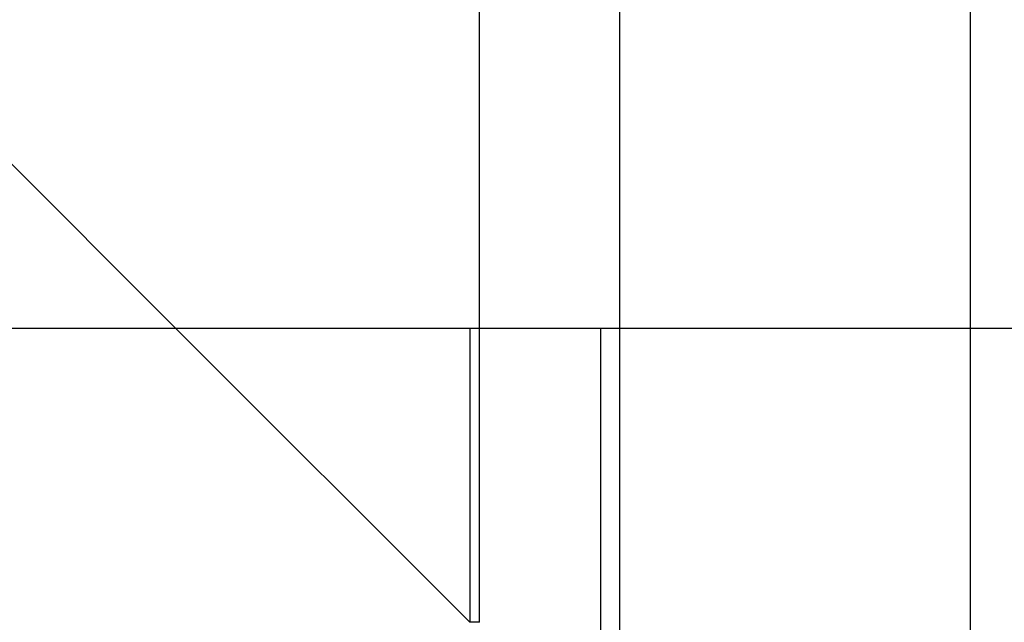
# Model space of a CAD drawing. Extents: x 22 to 1222, y 45 to 840.
# Drawn here: x 493 to 500, y 531 to 535 of the extents above; entities that cross this region are included whole.
import ezdxf

# ---------------------------------------------------------------- set-up
doc = ezdxf.new("R2010")
doc.units = 0
doc.header["$LTSCALE"] = 3
doc.linetypes.add('DOT', pattern=[2, 1, -1])
doc.layers.add('カバー', color=7, linetype='CONTINUOUS')
doc.layers.add('形材', color=7, linetype='CONTINUOUS')

msp = doc.modelspace()

# ---------------------------------------------------------------- linework, layer by layer
at = {"layer": 'カバー', "color": 0, "linetype": 'DOT'}
for p, q in [((496.3132, 562.6444), (496.3132, 532.6444)), ((496.3783, 532.6444), (496.3783, 562.6444)), ((497.1851, 562.6444), (497.1851, 532.6444)), ((497.3131, 532.6444), (497.3131, 562.6444)), ((499.6518, 532.6444), (499.6518, 562.6444)), ((494.3518, 532.6444), (489.2961, 537.7001))]:
    msp.add_line(p, q, dxfattribs=at)
at = {"layer": 'カバー', "color": 0, "linetype": 'CONTINUOUS'}
for p, q in [((496.3132, 530.683), (494.3518, 532.6444)), ((496.3132, 532.6444), (496.3132, 530.683)), ((496.3783, 530.683), (496.3783, 532.6444)), ((497.1851, 532.6444), (497.1851, 529.8111)), ((497.3131, 529.8111), (497.3131, 532.6444)), ((499.6518, 527.3444), (499.6518, 532.6444)), ((496.3783, 530.683), (496.3132, 530.683))]:
    msp.add_line(p, q, dxfattribs=at)
msp.add_lwpolyline([(496.3132, 530.683), (496.3132, 530.6828)], dxfattribs=at)
at = {"layer": '形材', "color": 0, "linetype": 'CONTINUOUS'}
msp.add_line((316.4738, 532.6444), (538.3518, 532.6444), dxfattribs=at)

doc.saveas('drawing.dxf')
